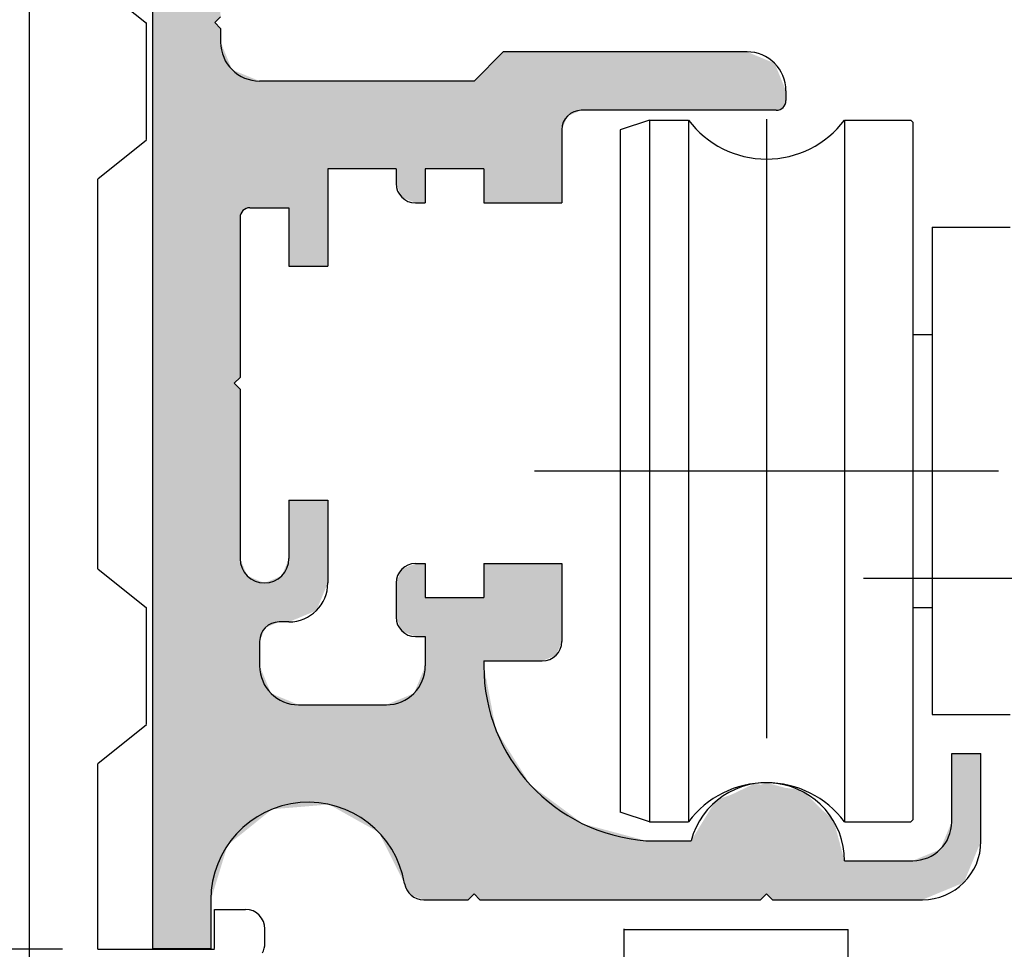
# Model space of a CAD drawing. Extents: x 379 to 1183, y -470 to 106.
# Drawn here: x 988 to 1039, y -96 to -49 of the extents above; entities that cross this region are included whole.
import ezdxf

# ---------------------------------------------------------------- set-up
doc = ezdxf.new("R2010")
doc.units = 0
doc.header["$PDMODE"] = 3
doc.header["$PDSIZE"] = -100
doc.linetypes.add('CENTER', pattern=[50.8, 31.75, -6.35, 6.35, -6.35])
doc.layers.get('DEFPOINTS').update_dxf_attribs({"linetype": 'CONTINUOUS'})
for name, color, linetype in [('HATCH', 7, 'CONTINUOUS'), ('SUNPOUSEN', 6, 'CONTINUOUS'), ('ダブルローラー', 7, 'CONTINUOUS'), ('新CFベース', 7, 'CONTINUOUS'), ('竪枠', 7, 'CONTINUOUS'), ('ＣＦベース', 7, 'CONTINUOUS')]:
    doc.layers.add(name, color=color, linetype=linetype)
doc.styles.get("Standard").update_dxf_attribs({"font": 'txt.shx', "bigfont": 'KELF1-K.shx'})
doc.dimstyles.get("Standard").update_dxf_attribs({"dimtxt": 2.5, "dimasz": 2.5, "dimexe": 1.25, "dimexo": 0.625, "dimtad": 1, "dimcen": 2.5, "dimazin": 3, "dimtfac": 1, "dimtmove": 0, "dimatfit": 3})

# ---------------------------------------------------------------- blocks, each defined once
blk = doc.blocks.new('*U947')
at = {"layer": 'ＣＦベース', "color": 7, "linetype": 'CONTINUOUS'}
for points in [[(997.932, -96.204), (997.2, -12.204), (997.932, -11.472)], [(997.977, -96.204), (997.932, -11.472), (997.977, -11.46)], [(997.932, -96.204), (997.932, -11.472), (997.977, -96.204)], [(997.2, -96.204), (995.777, -14.668), (997.2, -12.204)], [(997.2, -96.204), (997.2, -12.204), (997.932, -96.204)], [(995.777, -96.204), (995.777, -14.668), (997.2, -96.204)], [(997.977, -96.204), (997.977, -27.704), (998.277, -96.204)], [(998.277, -96.204), (997.977, -27.704), (998.277, -28.004)], [(995.777, -96.204), (995.277, -29.704), (995.777, -29.204)], [(995.277, -96.204), (995.277, -29.704), (995.777, -96.204)], [(998.277, -93.704), (998.277, -36.704), (998.477, -93.052)], [(998.477, -93.052), (998.277, -36.704), (998.477, -36.704)], [(998.477, -48.704), (998.477, -43.704), (998.777, -48.404)], [(998.477, -93.052), (998.477, -48.704), (998.777, -92.073)], [(998.777, -92.073), (998.477, -48.704), (998.777, -49.004)], [(998.777, -92.073), (998.777, -49.704), (998.932, -91.568)], [(998.932, -91.568), (998.777, -49.704), (998.932, -50.078)], [(998.932, -91.568), (998.932, -50.078), (999.07, -91.117)], [(999.07, -91.117), (998.932, -50.078), (999.07, -50.411)], [(999.07, -91.117), (999.07, -50.411), (999.136, -90.902)], [(999.136, -90.902), (999.07, -50.411), (999.136, -50.57)], [(1013.277, -57.954), (1012.898, -50.583), (1013.277, -50.204)], [(1013.277, -57.954), (1013.277, -50.204), (1014.675, -57.954)], [(1014.675, -57.954), (1013.277, -50.204), (1014.675, -50.204)], [(1014.675, -57.954), (1014.675, -50.204), (1015.277, -57.954)], [(1015.277, -57.954), (1014.675, -50.204), (1015.277, -50.204)], [(1015.277, -57.954), (1015.277, -50.204), (1015.984, -57.954)], [(1015.984, -57.954), (1015.277, -50.204), (1015.984, -50.204)], [(1015.984, -57.954), (1015.984, -50.204), (1016.277, -57.954)], [(1016.277, -57.954), (1015.984, -50.204), (1016.277, -50.204)], [(1016.277, -54.204), (1016.277, -50.204), (1016.57, -53.497)], [(1016.57, -53.497), (1016.277, -50.204), (1016.57, -50.204)], [(1016.57, -53.497), (1016.57, -50.204), (1017.277, -53.204)], [(1017.277, -53.204), (1016.57, -50.204), (1017.277, -50.204)], [(1017.277, -53.204), (1017.277, -50.204), (1017.363, -53.204)], [(1017.363, -53.204), (1017.277, -50.204), (1017.363, -50.204)], [(1017.363, -53.204), (1017.363, -50.204), (1020.592, -53.204)], [(1020.592, -53.204), (1017.363, -50.204), (1020.592, -50.204)], [(1020.592, -53.204), (1020.592, -50.204), (1022.911, -53.204)], [(1022.911, -53.204), (1020.592, -50.204), (1022.911, -50.204)], [(1022.911, -53.204), (1022.911, -50.204), (1024.095, -53.204)], [(1024.095, -53.204), (1022.911, -50.204), (1024.095, -50.204)], [(1024.095, -53.204), (1024.095, -50.204), (1025.777, -53.204)], [(1025.777, -53.204), (1024.095, -50.204), (1025.777, -50.204)], [(1025.777, -53.204), (1025.777, -50.204), (1026.146, -53.204)], [(1026.146, -53.204), (1025.777, -50.204), (1026.146, -50.357)], [(1026.146, -53.204), (1026.146, -50.357), (1026.477, -53.204)], [(1026.477, -53.204), (1026.146, -50.357), (1026.477, -50.494)], [(1026.477, -53.204), (1026.477, -50.494), (1026.777, -53.204)], [(1026.777, -53.204), (1026.477, -50.494), (1026.777, -50.618)], [(999.136, -90.902), (999.136, -50.57), (999.363, -90.719)], [(999.363, -90.719), (999.136, -50.57), (999.363, -51.118)], [(1012.898, -57.954), (1012.277, -51.204), (1012.898, -50.583)], [(1012.898, -57.954), (1012.898, -50.583), (1013.277, -57.954)], [(1026.777, -53.204), (1026.777, -50.618), (1027.077, -53.204)], [(1027.077, -53.204), (1026.777, -50.618), (1027.077, -50.743)], [(1027.077, -53.204), (1027.077, -50.743), (1027.191, -53.204)], [(1027.191, -53.204), (1027.077, -50.743), (1027.191, -50.79)], [(1027.191, -53.204), (1027.191, -50.79), (1027.277, -53.204)], [(1027.277, -53.204), (1027.191, -50.79), (1027.277, -50.997)], [(1027.277, -53.204), (1027.277, -50.997), (1027.631, -53.058)], [(1027.631, -53.058), (1027.277, -50.997), (1027.631, -51.851)], [(999.363, -90.719), (999.363, -51.118), (999.477, -90.627)], [(999.477, -90.627), (999.363, -51.118), (999.477, -51.166)], [(999.477, -67.204), (999.477, -51.166), (999.777, -66.904)], [(999.777, -66.904), (999.477, -51.166), (999.777, -51.29)], [(999.777, -58.704), (999.777, -51.29), (999.924, -58.351)], [(999.924, -58.351), (999.777, -51.29), (999.924, -51.351)], [(999.924, -58.351), (999.924, -51.351), (1000.143, -58.26)], [(1000.143, -58.26), (999.924, -51.351), (1000.143, -51.442)], [(1000.143, -58.26), (1000.143, -51.442), (1000.277, -58.204)], [(1000.277, -58.204), (1000.143, -51.442), (1000.277, -51.497)], [(1000.277, -58.204), (1000.277, -51.497), (1000.777, -58.204)], [(1000.777, -58.204), (1000.277, -51.497), (1000.777, -51.704)], [(1012.077, -56.204), (1011.777, -51.704), (1012.077, -51.404)], [(1012.277, -56.204), (1012.077, -51.404), (1012.277, -51.204)], [(1012.077, -56.204), (1012.077, -51.404), (1012.277, -56.204)], [(1012.277, -57.954), (1012.277, -51.204), (1012.898, -57.954)], [(1000.777, -58.204), (1000.777, -51.704), (1001.027, -58.204)], [(1001.027, -58.204), (1000.777, -51.704), (1001.027, -51.704)], [(1001.027, -58.204), (1001.027, -51.704), (1001.07, -58.204)], [(1001.07, -58.204), (1001.027, -51.704), (1001.07, -51.704)], [(1001.07, -58.204), (1001.07, -51.704), (1001.363, -58.204)], [(1001.363, -58.204), (1001.07, -51.704), (1001.363, -51.704)], [(1001.363, -58.204), (1001.363, -51.704), (1001.417, -58.204)], [(1001.417, -58.204), (1001.363, -51.704), (1001.417, -51.704)], [(1001.417, -58.204), (1001.417, -51.704), (1001.777, -58.204)], [(1001.777, -58.204), (1001.417, -51.704), (1001.777, -51.704)], [(1001.777, -58.204), (1001.777, -51.704), (1001.911, -58.204)], [(1001.911, -58.204), (1001.777, -51.704), (1001.911, -51.704)], [(1001.911, -58.204), (1001.911, -51.704), (1002.277, -58.204)], [(1002.277, -58.204), (1001.911, -51.704), (1002.277, -51.704)], [(1002.277, -61.204), (1002.277, -51.704), (1002.484, -61.204)], [(1002.484, -61.204), (1002.277, -51.704), (1002.484, -51.704)], [(1002.484, -61.204), (1002.484, -51.704), (1002.777, -61.204)], [(1002.777, -61.204), (1002.484, -51.704), (1002.777, -51.704)], [(1002.777, -61.204), (1002.777, -51.704), (1003.691, -61.204)], [(1003.691, -61.204), (1002.777, -51.704), (1003.691, -51.704)], [(1003.691, -61.204), (1003.691, -51.704), (1004.277, -61.204)], [(1004.277, -61.204), (1003.691, -51.704), (1004.277, -51.704)], [(1004.277, -56.204), (1004.277, -51.704), (1004.338, -56.204)], [(1004.338, -56.204), (1004.277, -51.704), (1004.338, -51.704)], [(1004.338, -56.204), (1004.338, -51.704), (1006.894, -56.204)], [(1006.894, -56.204), (1004.338, -51.704), (1006.894, -51.704)], [(1006.894, -56.204), (1006.894, -51.704), (1007.277, -56.204)], [(1007.277, -56.204), (1006.894, -51.704), (1007.277, -51.704)], [(1007.277, -56.204), (1007.277, -51.704), (1007.777, -56.204)], [(1007.777, -56.204), (1007.277, -51.704), (1007.777, -51.704)], [(1007.777, -56.954), (1007.777, -51.704), (1008.07, -57.661)], [(1008.07, -57.661), (1007.777, -51.704), (1008.07, -51.704)], [(1008.07, -57.661), (1008.07, -51.704), (1008.207, -57.718)], [(1008.207, -57.718), (1008.07, -51.704), (1008.207, -51.704)], [(1008.207, -57.718), (1008.207, -51.704), (1008.548, -57.859)], [(1008.548, -57.859), (1008.207, -51.704), (1008.548, -51.704)], [(1008.548, -57.859), (1008.548, -51.704), (1008.691, -57.919)], [(1008.691, -57.919), (1008.548, -51.704), (1008.691, -51.704)], [(1008.691, -57.919), (1008.691, -51.704), (1008.777, -57.954)], [(1008.777, -57.954), (1008.691, -51.704), (1008.777, -51.704)], [(1008.777, -57.954), (1008.777, -51.704), (1009.193, -57.954)], [(1009.193, -57.954), (1008.777, -51.704), (1009.193, -51.704)], [(1009.193, -57.954), (1009.193, -51.704), (1009.277, -57.954)], [(1009.277, -57.954), (1009.193, -51.704), (1009.277, -51.704)], [(1009.277, -56.204), (1009.277, -51.704), (1011.477, -56.204)], [(1011.477, -56.204), (1009.277, -51.704), (1011.477, -51.704)], [(1011.477, -56.204), (1011.477, -51.704), (1011.777, -56.204)], [(1011.777, -56.204), (1011.477, -51.704), (1011.777, -51.704)], [(1011.777, -56.204), (1011.777, -51.704), (1012.077, -56.204)], [(1027.631, -53.058), (1027.631, -51.851), (1027.777, -52.704)], [(1027.777, -52.704), (1027.631, -51.851), (1027.777, -52.204)], [(999.477, -90.627), (999.477, -67.204), (999.777, -90.385)], [(999.777, -90.385), (999.477, -67.204), (999.777, -67.504)], [(1002.277, -79.454), (1002.277, -73.204), (1002.484, -79.368)], [(1002.484, -79.368), (1002.277, -73.204), (1002.484, -73.204)], [(1002.484, -79.368), (1002.484, -73.204), (1002.777, -79.247)], [(1002.777, -79.247), (1002.484, -73.204), (1002.777, -73.204)], [(1002.777, -79.247), (1002.777, -73.204), (1003.691, -78.868)], [(1003.691, -78.868), (1002.777, -73.204), (1003.691, -73.204)], [(1003.691, -78.868), (1003.691, -73.204), (1004.277, -77.454)], [(1004.277, -77.454), (1003.691, -73.204), (1004.277, -73.204)], [(999.777, -90.385), (999.777, -76.204), (999.924, -90.267)], [(999.924, -90.267), (999.777, -76.204), (999.924, -76.558)], [(1002.277, -79.454), (1001.911, -77.088), (1002.277, -76.204)], [(999.924, -90.267), (999.924, -76.558), (1000.143, -90.09)], [(1000.143, -90.09), (999.924, -76.558), (1000.143, -77.088)], [(1008.07, -79.911), (1007.777, -77.454), (1008.07, -76.747)], [(1008.207, -79.968), (1008.07, -76.747), (1008.207, -76.69)], [(1008.07, -79.911), (1008.07, -76.747), (1008.207, -79.968)], [(1008.548, -80.109), (1008.207, -76.69), (1008.548, -76.549)], [(1008.207, -79.968), (1008.207, -76.69), (1008.548, -80.109)], [(1008.691, -80.169), (1008.548, -76.549), (1008.691, -76.49)], [(1008.548, -80.109), (1008.548, -76.549), (1008.691, -80.169)], [(1008.777, -80.204), (1008.691, -76.49), (1008.777, -76.454)], [(1008.691, -80.169), (1008.691, -76.49), (1008.777, -80.204)], [(1008.777, -80.204), (1008.777, -76.454), (1009.193, -80.204)], [(1009.193, -80.204), (1008.777, -76.454), (1009.193, -76.454)], [(1009.193, -80.204), (1009.193, -76.454), (1009.277, -80.204)], [(1009.277, -80.204), (1009.193, -76.454), (1009.277, -76.454)], [(1012.277, -81.454), (1012.277, -76.454), (1012.898, -81.454)], [(1012.898, -81.454), (1012.277, -76.454), (1012.898, -76.454)], [(1012.898, -81.454), (1012.898, -76.454), (1013.277, -81.454)], [(1013.277, -81.454), (1012.898, -76.454), (1013.277, -76.454)], [(1013.277, -81.454), (1013.277, -76.454), (1014.675, -81.454)], [(1014.675, -81.454), (1013.277, -76.454), (1014.675, -76.454)], [(1014.675, -81.454), (1014.675, -76.454), (1015.277, -81.454)], [(1015.277, -81.454), (1014.675, -76.454), (1015.277, -76.454)], [(1015.277, -81.454), (1015.277, -76.454), (1015.984, -81.161)], [(1015.984, -81.161), (1015.277, -76.454), (1015.984, -76.454)], [(1015.984, -81.161), (1015.984, -76.454), (1016.277, -80.454)], [(1016.277, -80.454), (1015.984, -76.454), (1016.277, -76.454)], [(1000.143, -90.09), (1000.143, -77.088), (1000.277, -89.982)], [(1000.277, -89.982), (1000.143, -77.088), (1000.277, -77.143)], [(1000.277, -89.982), (1000.277, -77.143), (1000.777, -89.579)], [(1000.777, -89.579), (1000.277, -77.143), (1000.777, -77.351)], [(1001.777, -79.454), (1001.417, -77.293), (1001.777, -77.143)], [(1001.911, -79.454), (1001.777, -77.143), (1001.911, -77.088)], [(1001.777, -79.454), (1001.777, -77.143), (1001.911, -79.454)], [(1001.911, -79.454), (1001.911, -77.088), (1002.277, -79.454)], [(1000.777, -80.454), (1000.777, -77.351), (1001.027, -79.851)], [(1001.027, -79.851), (1000.777, -77.351), (1001.027, -77.454)], [(1001.07, -79.747), (1001.027, -77.454), (1001.07, -77.436)], [(1001.027, -79.851), (1001.027, -77.454), (1001.07, -79.747)], [(1001.363, -79.626), (1001.07, -77.436), (1001.363, -77.315)], [(1001.07, -79.747), (1001.07, -77.436), (1001.363, -79.626)], [(1001.417, -79.603), (1001.363, -77.315), (1001.417, -77.293)], [(1001.363, -79.626), (1001.363, -77.315), (1001.417, -79.603)], [(1001.417, -79.603), (1001.417, -77.293), (1001.777, -79.454)], [(1007.777, -79.204), (1007.777, -77.454), (1008.07, -79.911)], [(1009.277, -93.704), (1009.277, -78.204), (1011.477, -93.704)], [(1011.477, -93.704), (1009.277, -78.204), (1011.477, -78.204)], [(1011.477, -93.704), (1011.477, -78.204), (1011.777, -93.404)], [(1011.777, -93.404), (1011.477, -78.204), (1011.777, -78.204)], [(1011.777, -93.404), (1011.777, -78.204), (1012.077, -93.704)], [(1012.077, -93.704), (1011.777, -78.204), (1012.077, -78.204)], [(1012.077, -93.704), (1012.077, -78.204), (1012.277, -93.704)], [(1012.277, -93.704), (1012.077, -78.204), (1012.277, -78.204)], [(1000.777, -89.579), (1000.777, -81.704), (1001.027, -89.377)], [(1001.027, -89.377), (1000.777, -81.704), (1001.027, -82.308)], [(1009.277, -93.704), (1009.193, -81.907), (1009.277, -81.704)], [(1012.277, -93.704), (1012.277, -81.704), (1012.898, -93.704)], [(1012.898, -93.704), (1012.277, -81.704), (1012.898, -84.989)], [(1001.027, -89.377), (1001.027, -82.308), (1001.07, -89.343)], [(1001.07, -89.343), (1001.027, -82.308), (1001.07, -82.411)], [(1009.193, -93.704), (1008.777, -82.911), (1009.193, -81.907)], [(1009.193, -93.704), (1009.193, -81.907), (1009.277, -93.704)], [(1001.07, -89.343), (1001.07, -82.411), (1001.363, -89.107)], [(1001.363, -89.107), (1001.07, -82.411), (1001.363, -83.118)], [(1001.363, -89.107), (1001.363, -83.118), (1001.417, -89.063)], [(1001.417, -89.063), (1001.363, -83.118), (1001.417, -83.141)], [(1001.417, -89.063), (1001.417, -83.141), (1001.777, -89.033)], [(1001.777, -89.033), (1001.417, -83.141), (1001.777, -83.29)], [(1001.777, -89.033), (1001.777, -83.29), (1001.911, -89.021)], [(1001.911, -89.021), (1001.777, -83.29), (1001.911, -83.345)], [(1008.207, -92.871), (1008.07, -83.376), (1008.207, -83.319)], [(1008.548, -93.468), (1008.207, -83.319), (1008.548, -83.178)], [(1008.207, -92.871), (1008.207, -83.319), (1008.548, -93.468)], [(1008.691, -93.52), (1008.548, -83.178), (1008.691, -83.118)], [(1008.548, -93.468), (1008.548, -83.178), (1008.691, -93.52)], [(1008.777, -93.552), (1008.691, -83.118), (1008.777, -82.911)], [(1008.691, -93.52), (1008.691, -83.118), (1008.777, -93.552)], [(1008.777, -93.552), (1008.777, -82.911), (1009.193, -93.704)], [(1001.911, -89.021), (1001.911, -83.345), (1002.277, -88.991)], [(1002.277, -88.991), (1001.911, -83.345), (1002.277, -83.497)], [(1002.277, -88.991), (1002.277, -83.497), (1002.484, -88.973)], [(1002.484, -88.973), (1002.277, -83.497), (1002.484, -83.583)], [(1002.484, -88.973), (1002.484, -83.583), (1002.777, -88.949)], [(1002.777, -88.949), (1002.484, -83.583), (1002.777, -83.704)], [(1002.777, -88.949), (1002.777, -83.704), (1003.691, -88.872)], [(1003.691, -88.872), (1002.777, -83.704), (1003.691, -83.704)], [(1003.691, -88.872), (1003.691, -83.704), (1004.277, -88.823)], [(1004.277, -88.823), (1003.691, -83.704), (1004.277, -83.704)], [(1004.277, -88.823), (1004.277, -83.704), (1004.338, -88.818)], [(1004.338, -88.818), (1004.277, -83.704), (1004.338, -83.704)], [(1004.338, -88.818), (1004.338, -83.704), (1006.894, -90.251)], [(1006.894, -90.251), (1004.338, -83.704), (1006.894, -83.704)], [(1006.894, -90.251), (1006.894, -83.704), (1007.277, -91.016)], [(1007.277, -91.016), (1006.894, -83.704), (1007.277, -83.704)], [(1007.777, -92.013), (1007.277, -83.704), (1007.777, -83.497)], [(1007.277, -91.016), (1007.277, -83.704), (1007.777, -92.013)], [(1008.07, -92.597), (1007.777, -83.497), (1008.07, -83.376)], [(1007.777, -92.013), (1007.777, -83.497), (1008.07, -92.597)], [(1008.07, -92.597), (1008.07, -83.376), (1008.207, -92.871)], [(1012.898, -93.704), (1012.898, -84.989), (1013.277, -93.704)], [(1013.277, -93.704), (1012.898, -84.989), (1013.277, -85.593)], [(1013.277, -93.704), (1013.277, -85.593), (1014.675, -93.704)], [(1014.675, -93.704), (1013.277, -85.593), (1014.675, -87.821)], [(1036.277, -93.083), (1036.277, -86.204), (1036.899, -92.825)], [(1036.899, -92.825), (1036.277, -86.204), (1036.899, -86.204)], [(1036.899, -92.825), (1036.899, -86.204), (1037.777, -90.704)], [(1037.777, -90.704), (1036.899, -86.204), (1037.777, -86.204)], [(1014.675, -93.704), (1014.675, -87.821), (1015.277, -93.704)], [(1015.277, -93.704), (1014.675, -87.821), (1015.277, -88.266)], [(1026.146, -93.704), (1025.777, -87.931), (1026.146, -87.754)], [(1026.146, -93.704), (1026.146, -87.754), (1026.477, -93.704)], [(1026.477, -93.704), (1026.146, -87.754), (1026.477, -87.797)], [(1026.477, -93.704), (1026.477, -87.797), (1026.777, -93.404)], [(1026.777, -93.404), (1026.477, -87.797), (1026.777, -87.837)], [(1026.777, -93.404), (1026.777, -87.837), (1027.077, -93.704)], [(1027.077, -93.704), (1026.777, -87.837), (1027.077, -87.876)], [(1027.077, -93.704), (1027.077, -87.876), (1027.191, -93.704)], [(1027.191, -93.704), (1027.077, -87.876), (1027.191, -87.891)], [(1015.277, -93.704), (1015.277, -88.266), (1015.984, -93.704)], [(1015.984, -93.704), (1015.277, -88.266), (1015.984, -88.789)], [(1025.777, -93.704), (1024.095, -88.737), (1025.777, -87.931)], [(1025.777, -93.704), (1025.777, -87.931), (1026.146, -93.704)], [(1027.191, -93.704), (1027.191, -87.891), (1027.277, -93.704)], [(1027.277, -93.704), (1027.191, -87.891), (1027.277, -87.902)], [(1027.277, -93.704), (1027.277, -87.902), (1027.631, -93.704)], [(1027.631, -93.704), (1027.277, -87.902), (1027.631, -87.948)], [(1027.631, -93.704), (1027.631, -87.948), (1027.777, -93.704)], [(1027.777, -93.704), (1027.631, -87.948), (1027.777, -87.967)], [(1027.777, -93.704), (1027.777, -87.967), (1028.401, -93.704)], [(1028.401, -93.704), (1027.777, -87.967), (1028.401, -88.048)], [(1028.401, -93.704), (1028.401, -88.048), (1030.131, -93.704)], [(1030.131, -93.704), (1028.401, -88.048), (1030.131, -89.524)], [(1015.984, -93.704), (1015.984, -88.789), (1016.277, -93.704)], [(1016.277, -93.704), (1015.984, -88.789), (1016.277, -89.005)], [(1024.095, -93.704), (1022.911, -90.678), (1024.095, -88.737)], [(1024.095, -93.704), (1024.095, -88.737), (1025.777, -93.704)], [(1016.277, -93.704), (1016.277, -89.005), (1016.57, -93.704)], [(1016.57, -93.704), (1016.277, -89.005), (1016.57, -89.222)], [(1016.57, -93.704), (1016.57, -89.222), (1017.277, -93.704)], [(1017.277, -93.704), (1016.57, -89.222), (1017.277, -89.745)], [(1017.277, -93.704), (1017.277, -89.745), (1017.363, -93.704)], [(1017.363, -93.704), (1017.277, -89.745), (1017.363, -89.809)], [(1017.363, -93.704), (1017.363, -89.809), (1020.592, -93.704)], [(1020.592, -93.704), (1017.363, -89.809), (1020.592, -90.678)], [(1030.131, -93.704), (1030.131, -89.524), (1030.777, -93.704)], [(1030.777, -93.704), (1030.131, -89.524), (1030.777, -91.704)], [(1036.277, -93.083), (1035.691, -91.118), (1036.277, -89.704)], [(1020.592, -93.704), (1020.592, -90.678), (1022.911, -93.704)], [(1022.911, -93.704), (1020.592, -90.678), (1022.911, -90.678)], [(1022.911, -93.704), (1022.911, -90.678), (1024.095, -93.704)], [(1035.691, -93.325), (1034.777, -91.497), (1035.691, -91.118)], [(1035.691, -93.325), (1035.691, -91.118), (1036.277, -93.083)], [(1030.777, -93.704), (1030.777, -91.704), (1034.277, -93.704)], [(1034.277, -93.704), (1030.777, -91.704), (1034.277, -91.704)], [(1034.777, -93.704), (1034.277, -91.704), (1034.777, -91.497)], [(1034.277, -93.704), (1034.277, -91.704), (1034.777, -93.704)], [(1034.777, -93.704), (1034.777, -91.497), (1035.691, -93.325)]]:
    blk.add_solid(points, dxfattribs=at)
blk = doc.blocks.new('*U948')
at = {"layer": 'HATCH', "color": 7, "linetype": 'CONTINUOUS'}
for points in [[(997.932, -96.204), (997.2, -12.204), (997.932, -11.472)], [(997.977, -96.204), (997.932, -11.472), (997.977, -11.46)], [(997.932, -96.204), (997.932, -11.472), (997.977, -96.204)], [(997.2, -96.204), (995.777, -14.668), (997.2, -12.204)], [(997.2, -96.204), (997.2, -12.204), (997.932, -96.204)], [(995.777, -96.204), (995.777, -14.668), (997.2, -96.204)], [(997.977, -96.204), (997.977, -27.704), (998.277, -96.204)], [(998.277, -96.204), (997.977, -27.704), (998.277, -28.004)], [(995.777, -96.204), (995.277, -29.704), (995.777, -29.204)], [(995.277, -96.204), (995.277, -29.704), (995.777, -96.204)], [(998.277, -93.704), (998.277, -36.704), (998.477, -93.052)], [(998.477, -93.052), (998.277, -36.704), (998.477, -36.704)], [(998.477, -48.704), (998.477, -43.704), (998.777, -48.404)], [(998.477, -93.052), (998.477, -48.704), (998.777, -92.073)], [(998.777, -92.073), (998.477, -48.704), (998.777, -49.004)], [(998.777, -92.073), (998.777, -49.704), (998.932, -91.568)], [(998.932, -91.568), (998.777, -49.704), (998.932, -50.078)], [(998.932, -91.568), (998.932, -50.078), (999.07, -91.117)], [(999.07, -91.117), (998.932, -50.078), (999.07, -50.411)], [(999.07, -91.117), (999.07, -50.411), (999.136, -90.902)], [(999.136, -90.902), (999.07, -50.411), (999.136, -50.57)], [(1013.277, -57.954), (1012.898, -50.583), (1013.277, -50.204)], [(1013.277, -57.954), (1013.277, -50.204), (1014.675, -57.954)], [(1014.675, -57.954), (1013.277, -50.204), (1014.675, -50.204)], [(1014.675, -57.954), (1014.675, -50.204), (1015.277, -57.954)], [(1015.277, -57.954), (1014.675, -50.204), (1015.277, -50.204)], [(1015.277, -57.954), (1015.277, -50.204), (1015.984, -57.954)], [(1015.984, -57.954), (1015.277, -50.204), (1015.984, -50.204)], [(1015.984, -57.954), (1015.984, -50.204), (1016.277, -57.954)], [(1016.277, -57.954), (1015.984, -50.204), (1016.277, -50.204)], [(1016.277, -54.204), (1016.277, -50.204), (1016.57, -53.497)], [(1016.57, -53.497), (1016.277, -50.204), (1016.57, -50.204)], [(1016.57, -53.497), (1016.57, -50.204), (1017.277, -53.204)], [(1017.277, -53.204), (1016.57, -50.204), (1017.277, -50.204)], [(1017.277, -53.204), (1017.277, -50.204), (1017.363, -53.204)], [(1017.363, -53.204), (1017.277, -50.204), (1017.363, -50.204)], [(1017.363, -53.204), (1017.363, -50.204), (1020.592, -53.204)], [(1020.592, -53.204), (1017.363, -50.204), (1020.592, -50.204)], [(1020.592, -53.204), (1020.592, -50.204), (1022.911, -53.204)], [(1022.911, -53.204), (1020.592, -50.204), (1022.911, -50.204)], [(1022.911, -53.204), (1022.911, -50.204), (1024.338, -53.204)], [(1024.338, -53.204), (1022.911, -50.204), (1024.338, -50.204)], [(1024.338, -53.204), (1024.338, -50.204), (1025.777, -53.204)], [(1025.777, -53.204), (1024.338, -50.204), (1025.777, -50.204)], [(1025.777, -53.204), (1025.777, -50.204), (1026.477, -53.204)], [(1026.477, -53.204), (1025.777, -50.204), (1026.477, -50.494)], [(1026.477, -53.204), (1026.477, -50.494), (1026.777, -53.204)], [(1026.777, -53.204), (1026.477, -50.494), (1026.777, -50.618)], [(999.136, -90.902), (999.136, -50.57), (999.363, -90.719)], [(999.363, -90.719), (999.136, -50.57), (999.363, -51.118)], [(1012.898, -57.954), (1012.277, -51.204), (1012.898, -50.583)], [(1012.898, -57.954), (1012.898, -50.583), (1013.277, -57.954)], [(1026.777, -53.204), (1026.777, -50.618), (1027.077, -53.204)], [(1027.077, -53.204), (1026.777, -50.618), (1027.077, -50.743)], [(1027.077, -53.204), (1027.077, -50.743), (1027.191, -53.204)], [(1027.191, -53.204), (1027.077, -50.743), (1027.191, -50.79)], [(1027.191, -53.204), (1027.191, -50.79), (1027.277, -53.204)], [(1027.277, -53.204), (1027.191, -50.79), (1027.277, -50.997)], [(1027.277, -53.204), (1027.277, -50.997), (1027.631, -53.058)], [(1027.631, -53.058), (1027.277, -50.997), (1027.631, -51.851)], [(999.363, -90.719), (999.363, -51.118), (999.477, -90.627)], [(999.477, -90.627), (999.363, -51.118), (999.477, -51.166)], [(999.477, -67.204), (999.477, -51.166), (999.777, -66.904)], [(999.777, -66.904), (999.477, -51.166), (999.777, -51.29)], [(999.777, -58.704), (999.777, -51.29), (999.924, -58.351)], [(999.924, -58.351), (999.777, -51.29), (999.924, -51.351)], [(999.924, -58.351), (999.924, -51.351), (1000.143, -58.26)], [(1000.143, -58.26), (999.924, -51.351), (1000.143, -51.442)], [(1000.143, -58.26), (1000.143, -51.442), (1000.277, -58.204)], [(1000.277, -58.204), (1000.143, -51.442), (1000.277, -51.497)], [(1000.277, -58.204), (1000.277, -51.497), (1000.777, -58.204)], [(1000.777, -58.204), (1000.277, -51.497), (1000.777, -51.704)], [(1012.077, -56.204), (1011.777, -51.704), (1012.077, -51.404)], [(1012.277, -56.204), (1012.077, -51.404), (1012.277, -51.204)], [(1012.077, -56.204), (1012.077, -51.404), (1012.277, -56.204)], [(1012.277, -57.954), (1012.277, -51.204), (1012.898, -57.954)], [(1000.777, -58.204), (1000.777, -51.704), (1001.027, -58.204)], [(1001.027, -58.204), (1000.777, -51.704), (1001.027, -51.704)], [(1001.027, -58.204), (1001.027, -51.704), (1001.07, -58.204)], [(1001.07, -58.204), (1001.027, -51.704), (1001.07, -51.704)], [(1001.07, -58.204), (1001.07, -51.704), (1001.363, -58.204)], [(1001.363, -58.204), (1001.07, -51.704), (1001.363, -51.704)], [(1001.363, -58.204), (1001.363, -51.704), (1001.417, -58.204)], [(1001.417, -58.204), (1001.363, -51.704), (1001.417, -51.704)], [(1001.417, -58.204), (1001.417, -51.704), (1001.777, -58.204)], [(1001.777, -58.204), (1001.417, -51.704), (1001.777, -51.704)], [(1001.777, -58.204), (1001.777, -51.704), (1001.911, -58.204)], [(1001.911, -58.204), (1001.777, -51.704), (1001.911, -51.704)], [(1001.911, -58.204), (1001.911, -51.704), (1002.277, -58.204)], [(1002.277, -58.204), (1001.911, -51.704), (1002.277, -51.704)], [(1002.277, -61.204), (1002.277, -51.704), (1002.484, -61.204)], [(1002.484, -61.204), (1002.277, -51.704), (1002.484, -51.704)], [(1002.484, -61.204), (1002.484, -51.704), (1002.777, -61.204)], [(1002.777, -61.204), (1002.484, -51.704), (1002.777, -51.704)], [(1002.777, -61.204), (1002.777, -51.704), (1003.691, -61.204)], [(1003.691, -61.204), (1002.777, -51.704), (1003.691, -51.704)], [(1003.691, -61.204), (1003.691, -51.704), (1004.277, -61.204)], [(1004.277, -61.204), (1003.691, -51.704), (1004.277, -51.704)], [(1004.277, -56.204), (1004.277, -51.704), (1004.338, -56.204)], [(1004.338, -56.204), (1004.277, -51.704), (1004.338, -51.704)], [(1004.338, -56.204), (1004.338, -51.704), (1006.894, -56.204)], [(1006.894, -56.204), (1004.338, -51.704), (1006.894, -51.704)], [(1006.894, -56.204), (1006.894, -51.704), (1007.277, -56.204)], [(1007.277, -56.204), (1006.894, -51.704), (1007.277, -51.704)], [(1007.277, -56.204), (1007.277, -51.704), (1007.777, -56.204)], [(1007.777, -56.204), (1007.277, -51.704), (1007.777, -51.704)], [(1007.777, -56.954), (1007.777, -51.704), (1008.07, -57.661)], [(1008.07, -57.661), (1007.777, -51.704), (1008.07, -51.704)], [(1008.07, -57.661), (1008.07, -51.704), (1008.207, -57.718)], [(1008.207, -57.718), (1008.07, -51.704), (1008.207, -51.704)], [(1008.207, -57.718), (1008.207, -51.704), (1008.548, -57.859)], [(1008.548, -57.859), (1008.207, -51.704), (1008.548, -51.704)], [(1008.548, -57.859), (1008.548, -51.704), (1008.691, -57.919)], [(1008.691, -57.919), (1008.548, -51.704), (1008.691, -51.704)], [(1008.691, -57.919), (1008.691, -51.704), (1008.777, -57.954)], [(1008.777, -57.954), (1008.691, -51.704), (1008.777, -51.704)], [(1008.777, -57.954), (1008.777, -51.704), (1009.193, -57.954)], [(1009.193, -57.954), (1008.777, -51.704), (1009.193, -51.704)], [(1009.193, -57.954), (1009.193, -51.704), (1009.277, -57.954)], [(1009.277, -57.954), (1009.193, -51.704), (1009.277, -51.704)], [(1009.277, -56.204), (1009.277, -51.704), (1011.477, -56.204)], [(1011.477, -56.204), (1009.277, -51.704), (1011.477, -51.704)], [(1011.477, -56.204), (1011.477, -51.704), (1011.777, -56.204)], [(1011.777, -56.204), (1011.477, -51.704), (1011.777, -51.704)], [(1011.777, -56.204), (1011.777, -51.704), (1012.077, -56.204)], [(1027.631, -53.058), (1027.631, -51.851), (1027.777, -52.704)], [(1027.777, -52.704), (1027.631, -51.851), (1027.777, -52.204)], [(999.477, -90.627), (999.477, -67.204), (999.777, -90.385)], [(999.777, -90.385), (999.477, -67.204), (999.777, -67.504)], [(1002.277, -79.454), (1002.277, -73.204), (1002.484, -79.368)], [(1002.484, -79.368), (1002.277, -73.204), (1002.484, -73.204)], [(1002.484, -79.368), (1002.484, -73.204), (1002.777, -79.247)], [(1002.777, -79.247), (1002.484, -73.204), (1002.777, -73.204)], [(1002.777, -79.247), (1002.777, -73.204), (1003.691, -78.868)], [(1003.691, -78.868), (1002.777, -73.204), (1003.691, -73.204)], [(1003.691, -78.868), (1003.691, -73.204), (1004.277, -77.454)], [(1004.277, -77.454), (1003.691, -73.204), (1004.277, -73.204)], [(999.777, -90.385), (999.777, -76.204), (999.924, -90.267)], [(999.924, -90.267), (999.777, -76.204), (999.924, -76.558)], [(1002.277, -79.454), (1001.911, -77.088), (1002.277, -76.204)], [(999.924, -90.267), (999.924, -76.558), (1000.143, -90.09)], [(1000.143, -90.09), (999.924, -76.558), (1000.143, -77.088)], [(1008.07, -79.911), (1007.777, -77.454), (1008.07, -76.747)], [(1008.207, -79.968), (1008.07, -76.747), (1008.207, -76.69)], [(1008.07, -79.911), (1008.07, -76.747), (1008.207, -79.968)], [(1008.548, -80.109), (1008.207, -76.69), (1008.548, -76.549)], [(1008.207, -79.968), (1008.207, -76.69), (1008.548, -80.109)], [(1008.691, -80.169), (1008.548, -76.549), (1008.691, -76.49)], [(1008.548, -80.109), (1008.548, -76.549), (1008.691, -80.169)], [(1008.777, -80.204), (1008.691, -76.49), (1008.777, -76.454)], [(1008.691, -80.169), (1008.691, -76.49), (1008.777, -80.204)], [(1008.777, -80.204), (1008.777, -76.454), (1009.193, -80.204)], [(1009.193, -80.204), (1008.777, -76.454), (1009.193, -76.454)], [(1009.193, -80.204), (1009.193, -76.454), (1009.277, -80.204)], [(1009.277, -80.204), (1009.193, -76.454), (1009.277, -76.454)], [(1012.277, -81.454), (1012.277, -76.454), (1012.898, -81.454)], [(1012.898, -81.454), (1012.277, -76.454), (1012.898, -76.454)], [(1012.898, -81.454), (1012.898, -76.454), (1013.277, -81.454)], [(1013.277, -81.454), (1012.898, -76.454), (1013.277, -76.454)], [(1013.277, -81.454), (1013.277, -76.454), (1014.675, -81.454)], [(1014.675, -81.454), (1013.277, -76.454), (1014.675, -76.454)], [(1014.675, -81.454), (1014.675, -76.454), (1015.277, -81.454)], [(1015.277, -81.454), (1014.675, -76.454), (1015.277, -76.454)], [(1015.277, -81.454), (1015.277, -76.454), (1015.984, -81.161)], [(1015.984, -81.161), (1015.277, -76.454), (1015.984, -76.454)], [(1015.984, -81.161), (1015.984, -76.454), (1016.277, -80.454)], [(1016.277, -80.454), (1015.984, -76.454), (1016.277, -76.454)], [(1000.143, -90.09), (1000.143, -77.088), (1000.277, -89.982)], [(1000.277, -89.982), (1000.143, -77.088), (1000.277, -77.143)], [(1000.277, -89.982), (1000.277, -77.143), (1000.777, -89.579)], [(1000.777, -89.579), (1000.277, -77.143), (1000.777, -77.351)], [(1001.777, -79.454), (1001.417, -77.293), (1001.777, -77.143)], [(1001.911, -79.454), (1001.777, -77.143), (1001.911, -77.088)], [(1001.777, -79.454), (1001.777, -77.143), (1001.911, -79.454)], [(1001.911, -79.454), (1001.911, -77.088), (1002.277, -79.454)], [(1000.777, -80.454), (1000.777, -77.351), (1001.027, -79.851)], [(1001.027, -79.851), (1000.777, -77.351), (1001.027, -77.454)], [(1001.07, -79.747), (1001.027, -77.454), (1001.07, -77.436)], [(1001.027, -79.851), (1001.027, -77.454), (1001.07, -79.747)], [(1001.363, -79.626), (1001.07, -77.436), (1001.363, -77.315)], [(1001.07, -79.747), (1001.07, -77.436), (1001.363, -79.626)], [(1001.417, -79.603), (1001.363, -77.315), (1001.417, -77.293)], [(1001.363, -79.626), (1001.363, -77.315), (1001.417, -79.603)], [(1001.417, -79.603), (1001.417, -77.293), (1001.777, -79.454)], [(1007.777, -79.204), (1007.777, -77.454), (1008.07, -79.911)], [(1009.277, -93.704), (1009.277, -78.204), (1011.477, -93.704)], [(1011.477, -93.704), (1009.277, -78.204), (1011.477, -78.204)], [(1011.477, -93.704), (1011.477, -78.204), (1011.777, -93.404)], [(1011.777, -93.404), (1011.477, -78.204), (1011.777, -78.204)], [(1011.777, -93.404), (1011.777, -78.204), (1012.077, -93.704)], [(1012.077, -93.704), (1011.777, -78.204), (1012.077, -78.204)], [(1012.077, -93.704), (1012.077, -78.204), (1012.277, -93.704)], [(1012.277, -93.704), (1012.077, -78.204), (1012.277, -78.204)], [(1000.777, -89.579), (1000.777, -81.704), (1001.027, -89.377)], [(1001.027, -89.377), (1000.777, -81.704), (1001.027, -82.308)], [(1009.277, -93.704), (1009.193, -81.907), (1009.277, -81.704)], [(1012.277, -93.704), (1012.277, -81.704), (1012.898, -93.704)], [(1012.898, -93.704), (1012.277, -81.704), (1012.898, -84.989)], [(1001.027, -89.377), (1001.027, -82.308), (1001.07, -89.343)], [(1001.07, -89.343), (1001.027, -82.308), (1001.07, -82.411)], [(1009.193, -93.704), (1008.777, -82.911), (1009.193, -81.907)], [(1009.193, -93.704), (1009.193, -81.907), (1009.277, -93.704)], [(1001.07, -89.343), (1001.07, -82.411), (1001.363, -89.107)], [(1001.363, -89.107), (1001.07, -82.411), (1001.363, -83.118)], [(1001.363, -89.107), (1001.363, -83.118), (1001.417, -89.063)], [(1001.417, -89.063), (1001.363, -83.118), (1001.417, -83.141)], [(1001.417, -89.063), (1001.417, -83.141), (1001.777, -89.033)], [(1001.777, -89.033), (1001.417, -83.141), (1001.777, -83.29)], [(1001.777, -89.033), (1001.777, -83.29), (1001.911, -89.021)], [(1001.911, -89.021), (1001.777, -83.29), (1001.911, -83.345)], [(1008.207, -92.871), (1008.07, -83.376), (1008.207, -83.319)], [(1008.548, -93.468), (1008.207, -83.319), (1008.548, -83.178)], [(1008.207, -92.871), (1008.207, -83.319), (1008.548, -93.468)], [(1008.691, -93.52), (1008.548, -83.178), (1008.691, -83.118)], [(1008.548, -93.468), (1008.548, -83.178), (1008.691, -93.52)], [(1008.777, -93.552), (1008.691, -83.118), (1008.777, -82.911)], [(1008.691, -93.52), (1008.691, -83.118), (1008.777, -93.552)], [(1008.777, -93.552), (1008.777, -82.911), (1009.193, -93.704)], [(1001.911, -89.021), (1001.911, -83.345), (1002.277, -88.991)], [(1002.277, -88.991), (1001.911, -83.345), (1002.277, -83.497)], [(1002.277, -88.991), (1002.277, -83.497), (1002.484, -88.973)], [(1002.484, -88.973), (1002.277, -83.497), (1002.484, -83.583)], [(1002.484, -88.973), (1002.484, -83.583), (1002.777, -88.949)], [(1002.777, -88.949), (1002.484, -83.583), (1002.777, -83.704)], [(1002.777, -88.949), (1002.777, -83.704), (1003.691, -88.872)], [(1003.691, -88.872), (1002.777, -83.704), (1003.691, -83.704)], [(1003.691, -88.872), (1003.691, -83.704), (1004.277, -88.823)], [(1004.277, -88.823), (1003.691, -83.704), (1004.277, -83.704)], [(1004.277, -88.823), (1004.277, -83.704), (1004.338, -88.818)], [(1004.338, -88.818), (1004.277, -83.704), (1004.338, -83.704)], [(1004.338, -88.818), (1004.338, -83.704), (1006.894, -90.251)], [(1006.894, -90.251), (1004.338, -83.704), (1006.894, -83.704)], [(1006.894, -90.251), (1006.894, -83.704), (1007.277, -91.016)], [(1007.277, -91.016), (1006.894, -83.704), (1007.277, -83.704)], [(1007.777, -92.013), (1007.277, -83.704), (1007.777, -83.497)], [(1007.277, -91.016), (1007.277, -83.704), (1007.777, -92.013)], [(1008.07, -92.597), (1007.777, -83.497), (1008.07, -83.376)], [(1007.777, -92.013), (1007.777, -83.497), (1008.07, -92.597)], [(1008.07, -92.597), (1008.07, -83.376), (1008.207, -92.871)], [(1012.898, -93.704), (1012.898, -84.989), (1013.277, -93.704)], [(1013.277, -93.704), (1012.898, -84.989), (1013.277, -85.593)], [(1013.277, -93.704), (1013.277, -85.593), (1014.675, -93.704)], [(1014.675, -93.704), (1013.277, -85.593), (1014.675, -87.821)], [(1036.277, -93.083), (1036.277, -86.204), (1036.899, -92.825)], [(1036.899, -92.825), (1036.277, -86.204), (1036.899, -86.204)], [(1036.899, -92.825), (1036.899, -86.204), (1037.777, -90.704)], [(1037.777, -90.704), (1036.899, -86.204), (1037.777, -86.204)], [(1014.675, -93.704), (1014.675, -87.821), (1015.277, -93.704)], [(1015.277, -93.704), (1014.675, -87.821), (1015.277, -88.266)], [(1026.477, -93.704), (1025.777, -88.044), (1026.477, -87.806)], [(1026.777, -93.404), (1026.477, -87.806), (1026.777, -87.704)], [(1026.477, -93.704), (1026.477, -87.806), (1026.777, -93.404)], [(1026.777, -93.404), (1026.777, -87.704), (1027.077, -93.704)], [(1027.077, -93.704), (1026.777, -87.704), (1027.077, -87.785)], [(1027.077, -93.704), (1027.077, -87.785), (1027.191, -93.704)], [(1027.191, -93.704), (1027.077, -87.785), (1027.191, -87.815)], [(1027.191, -93.704), (1027.191, -87.815), (1027.277, -93.704)], [(1027.277, -93.704), (1027.191, -87.815), (1027.277, -87.838)], [(1027.277, -93.704), (1027.277, -87.838), (1027.631, -93.704)], [(1027.631, -93.704), (1027.277, -87.838), (1027.631, -87.933)], [(1015.277, -93.704), (1015.277, -88.266), (1015.984, -93.704)], [(1015.984, -93.704), (1015.277, -88.266), (1015.984, -88.789)], [(1025.777, -93.704), (1024.338, -88.534), (1025.777, -88.044)], [(1025.777, -93.704), (1025.777, -88.044), (1026.477, -93.704)], [(1027.631, -93.704), (1027.631, -87.933), (1027.777, -93.704)], [(1027.777, -93.704), (1027.631, -87.933), (1027.777, -87.972)], [(1027.777, -93.704), (1027.777, -87.972), (1028.777, -93.704)], [(1028.777, -93.704), (1027.777, -87.972), (1028.777, -88.24)], [(1028.777, -93.704), (1028.777, -88.24), (1030.241, -93.704)], [(1030.241, -93.704), (1028.777, -88.24), (1030.241, -89.704)], [(1015.984, -93.704), (1015.984, -88.789), (1016.277, -93.704)], [(1016.277, -93.704), (1015.984, -88.789), (1016.277, -89.005)], [(1024.338, -93.704), (1022.911, -90.678), (1024.338, -88.534)], [(1024.338, -93.704), (1024.338, -88.534), (1025.777, -93.704)], [(1016.277, -93.704), (1016.277, -89.005), (1016.57, -93.704)], [(1016.57, -93.704), (1016.277, -89.005), (1016.57, -89.222)], [(1016.57, -93.704), (1016.57, -89.222), (1017.277, -93.704)], [(1017.277, -93.704), (1016.57, -89.222), (1017.277, -89.745)], [(1017.277, -93.704), (1017.277, -89.745), (1017.363, -93.704)], [(1017.363, -93.704), (1017.277, -89.745), (1017.363, -89.809)], [(1017.363, -93.704), (1017.363, -89.809), (1020.592, -93.704)], [(1020.592, -93.704), (1017.363, -89.809), (1020.592, -90.678)], [(1030.241, -93.704), (1030.241, -89.704), (1030.777, -93.704)], [(1030.777, -93.704), (1030.241, -89.704), (1030.777, -91.704)], [(1036.277, -93.083), (1035.691, -91.118), (1036.277, -89.704)], [(1020.592, -93.704), (1020.592, -90.678), (1022.911, -93.704)], [(1022.911, -93.704), (1020.592, -90.678), (1022.911, -90.678)], [(1022.911, -93.704), (1022.911, -90.678), (1024.338, -93.704)], [(1035.691, -93.325), (1034.777, -91.497), (1035.691, -91.118)], [(1035.691, -93.325), (1035.691, -91.118), (1036.277, -93.083)], [(1030.777, -93.704), (1030.777, -91.704), (1034.277, -93.704)], [(1034.277, -93.704), (1030.777, -91.704), (1034.277, -91.704)], [(1034.777, -93.704), (1034.277, -91.704), (1034.777, -91.497)], [(1034.277, -93.704), (1034.277, -91.704), (1034.777, -93.704)], [(1034.777, -93.704), (1034.777, -91.497), (1035.691, -93.325)]]:
    blk.add_solid(points, dxfattribs=at)
blk = doc.blocks.new('*D864')
at = {"layer": 'DEFPOINTS', "color": 0}
for p in [(988.97, 38.266), (927.287, -131.734), (986.17, -131.734)]:
    blk.add_point(p, dxfattribs=at)
at = {"layer": 'SUNPOUSEN', "color": 7}
for p, q in [((986.47, 38.266), (925.787, 38.266)), ((927.287, 33.766), (927.287, -127.234)), ((983.67, -131.734), (925.787, -131.734))]:
    blk.add_line(p, q, dxfattribs=at)
for points in [[(928.037, 33.766), (926.537, 33.766), (927.287, 38.266)], [(926.537, -127.234), (928.037, -127.234), (927.287, -131.734)]]:
    blk.add_solid(points, dxfattribs=at)
at = {"layer": 'SUNPOUSEN', "color": 7, "linetype": 'CONTINUOUS'}
blk.add_text('170', height=4.5, rotation=90, dxfattribs=at).set_placement((925.787, -51.703))
blk = doc.blocks.new('*X1025')
at = {"layer": 'SUNPOUSEN', "color": 7, "linetype": 'CONTINUOUS'}
for s, p in [('CF型エンジンベース', (953.81, -78.687)), ('85', (946.307, -57.469))]:
    blk.add_text(s, height=4.5, rotation=90, dxfattribs=at).set_placement(p)
blk = doc.blocks.new('*D876')
at = {"layer": 'DEFPOINTS', "color": 0}
for p in [(947.604, -11.204), (998.932, -11.204), (992.47, -96.234)]:
    blk.add_point(p, dxfattribs=at)
at = {"layer": 'SUNPOUSEN', "color": 7, "linetype": 'BYBLOCK'}
for p, q in [((996.232, -11.204), (946.354, -11.204)), ((947.604, -91.734), (947.604, -15.704)), ((989.77, -96.234), (946.354, -96.234))]:
    blk.add_line(p, q, dxfattribs=at)
at = {"layer": 'SUNPOUSEN', "color": 7}
for points in [[(948.354, -15.704), (946.854, -15.704), (947.604, -11.204)], [(946.854, -91.734), (948.354, -91.734), (947.604, -96.234)]]:
    blk.add_solid(points, dxfattribs=at)
blk.add_blockref('*X1025', (0, 0), dxfattribs=at)
blk = doc.blocks.new('*D906')
at = {"layer": 'DEFPOINTS', "color": 0}
for p in [(995.47, -96.234), (947.604, -131.734), (988.97, -131.734)]:
    blk.add_point(p, dxfattribs=at)
at = {"layer": 'SUNPOUSEN', "color": 7}
for p, q in [((990.67, -96.234), (946.354, -96.234)), ((947.604, -100.734), (947.604, -127.234)), ((984.17, -131.734), (946.354, -131.734))]:
    blk.add_line(p, q, dxfattribs=at)
for points in [[(948.354, -100.734), (946.854, -100.734), (947.604, -96.234)], [(946.854, -127.234), (948.354, -127.234), (947.604, -131.734)]]:
    blk.add_solid(points, dxfattribs=at)
at = {"layer": 'SUNPOUSEN', "color": 7, "linetype": 'CONTINUOUS'}
blk.add_text('35.5', height=4.5, rotation=90, dxfattribs=at).set_placement((946.098, -120.75))
blk = doc.blocks.new('*D938')
at = {"layer": 'DEFPOINTS', "color": 0}
for p in [(992.47, -7.864), (938.846, -96.234), (992.47, -96.234)]:
    blk.add_point(p, dxfattribs=at)
at = {"layer": 'SUNPOUSEN', "color": 7}
for p, q in [((989.97, -7.864), (937.346, -7.864)), ((938.846, -12.364), (938.846, -91.734)), ((989.97, -96.234), (937.346, -96.234))]:
    blk.add_line(p, q, dxfattribs=at)
for points in [[(939.596, -12.364), (938.096, -12.364), (938.846, -7.864)], [(938.096, -91.734), (939.596, -91.734), (938.846, -96.234)]]:
    blk.add_solid(points, dxfattribs=at)
at = {"layer": 'SUNPOUSEN', "color": 7, "linetype": 'CONTINUOUS'}
blk.add_text('88.4', height=4.5, rotation=90, dxfattribs=at).set_placement((937.346, -58.799))

msp = doc.modelspace()

# ---------------------------------------------------------------- linework, layer by layer
at = {"layer": 'ダブルローラー', "color": 7}
for p, q in [((1020.777, -53.704), (1019.277, -54.204)), ((1020.777, -53.704), (1022.777, -53.704)), ((1020.777, -53.704), (1020.777, -89.704)), ((1022.777, -53.704), (1022.777, -89.704)), ((1030.777, -53.704), (1030.777, -89.704)), ((1030.777, -53.704), (1034.177, -53.704)), ((1034.177, -53.704), (1034.277, -53.804)), ((1034.277, -53.804), (1034.277, -89.604)), ((1019.277, -54.204), (1019.277, -89.204)), ((1035.277, -59.204), (1035.277, -84.204)), ((1035.277, -59.204), (1039.277, -59.204)), ((1034.277, -64.704), (1035.277, -64.704)), ((1034.277, -78.704), (1035.277, -78.704)), ((1035.277, -84.204), (1039.277, -84.204)), ((1020.777, -89.704), (1019.277, -89.204)), ((1020.777, -89.704), (1022.777, -89.704)), ((1030.777, -89.704), (1034.177, -89.704)), ((1034.277, -89.604), (1034.177, -89.704))]:
    msp.add_line(p, q, dxfattribs=at)
at = {"layer": 'ダブルローラー', "color": 7, "linetype": 'CENTER'}
for p, q in [((1026.777, -53.661), (1026.777, -89.843)), ((1014.881, -71.704), (1038.673, -71.704)), ((1031.747, -77.204), (1046.713, -77.204))]:
    msp.add_line(p, q, dxfattribs=at)
at = {"layer": 'ダブルローラー', "color": 7}
for centre, start, end in [((1026.777, -50.704), 216.8699, 323.1301), ((1026.777, -92.704), 36.8699, 143.1301)]:
    msp.add_arc(centre, 5, start, end, dxfattribs=at)
at = {"layer": '新CFベース', "color": 7}
for p, q in [((995.277, -29.704), (995.277, -96.204)), ((998.477, -48.704), (998.777, -48.404)), ((998.477, -48.704), (998.777, -49.004)), ((998.777, -49.004), (998.777, -49.704)), ((1011.777, -51.704), (1013.277, -50.204)), ((1025.777, -50.204), (1013.277, -50.204)), ((1011.777, -51.704), (1000.777, -51.704)), ((1027.777, -52.204), (1027.777, -52.704)), ((1027.277, -53.204), (1017.277, -53.204)), ((1016.277, -54.204), (1016.277, -57.954)), ((1004.277, -56.204), (1004.277, -61.204)), ((1007.777, -56.204), (1004.277, -56.204)), ((1007.777, -56.204), (1007.777, -56.954)), ((1009.277, -56.204), (1009.277, -57.954)), ((1012.277, -56.204), (1009.277, -56.204)), ((1012.277, -56.204), (1012.277, -57.954)), ((1008.777, -57.954), (1009.277, -57.954)), ((1012.277, -57.954), (1016.277, -57.954)), ((1000.277, -58.204), (1002.277, -58.204)), ((1002.277, -58.204), (1002.277, -61.204)), ((999.777, -58.704), (999.777, -66.904)), ((1002.277, -61.204), (1004.277, -61.204)), ((999.477, -67.204), (999.777, -66.904)), ((999.477, -67.204), (999.777, -67.504)), ((999.777, -67.504), (999.777, -76.204)), ((1002.277, -73.204), (1002.277, -76.204)), ((1002.277, -73.204), (1004.277, -73.204)), ((1004.277, -73.204), (1004.277, -77.454)), ((1008.777, -76.454), (1009.277, -76.454)), ((1009.277, -76.454), (1009.277, -78.204)), ((1012.277, -76.454), (1012.277, -78.204)), ((1012.277, -76.454), (1016.277, -76.454)), ((1016.277, -76.454), (1016.277, -80.454)), ((1007.777, -77.454), (1007.777, -79.204)), ((1009.277, -78.204), (1012.277, -78.204)), ((1002.277, -79.454), (1001.777, -79.454)), ((1008.777, -80.204), (1009.277, -80.204)), ((1009.277, -80.204), (1009.277, -81.704)), ((1000.777, -80.454), (1000.777, -81.704)), ((1012.277, -81.454), (1012.277, -81.704)), ((1012.277, -81.454), (1015.277, -81.454)), ((1002.777, -83.704), (1007.277, -83.704)), ((1036.277, -86.204), (1037.777, -86.204)), ((1036.277, -89.704), (1036.277, -86.204)), ((1037.777, -90.704), (1037.777, -86.204)), ((1020.592, -90.678), (1022.911, -90.678)), ((1030.777, -91.704), (1034.277, -91.704)), ((1011.777, -93.404), (1011.477, -93.704)), ((1011.777, -93.404), (1012.077, -93.704)), ((1026.777, -93.404), (1026.477, -93.704)), ((1026.777, -93.404), (1027.077, -93.704)), ((998.277, -93.704), (998.277, -96.204)), ((1009.193, -93.704), (1011.477, -93.704)), ((1012.077, -93.704), (1026.477, -93.704)), ((1027.077, -93.704), (1034.777, -93.704)), ((995.277, -96.204), (998.277, -96.204))]:
    msp.add_line(p, q, dxfattribs=at)
for centre, radius, start, end in [((1000.777, -49.704), 2, 180, 270), ((1025.777, -52.204), 2, 0, 90), ((1027.277, -52.704), 0.5, 270, 0), ((1017.277, -54.204), 1, 90, 180), ((1008.777, -56.954), 1, 180, 270), ((1000.277, -58.704), 0.5, 90, 180), ((1001.027, -76.204), 1.25, 180, 0), ((1008.777, -77.454), 1, 90, 180), ((1002.277, -77.454), 2, 270, 0), ((1008.777, -79.204), 1, 180, 270), ((1001.777, -80.454), 1, 90, 180), ((1015.277, -80.454), 1, 270, 0), ((1002.777, -81.704), 2, 180, 270), ((1007.277, -81.704), 2, 270, 0), ((1021.277, -81.704), 9, 180, 265.6309), ((1026.777, -91.704), 4, 0, 165.1352), ((1003.277, -93.704), 5, 9.5941, 180), ((1034.277, -89.704), 2, 270, 0), ((1034.777, -90.704), 3, 270, 0), ((1009.193, -92.704), 1, 189.5941, 270)]:
    msp.add_arc(centre, radius, start, end, dxfattribs=at)
at = {"layer": '竪枠', "color": 7}
for p, q in [((988.97, -131.734), (988.97, 23.266)), ((992.47, -46.734), (994.97, -48.734)), ((994.97, -54.704), (994.97, -48.704)), ((994.97, -54.734), (992.47, -56.734)), ((992.47, -76.734), (992.47, -56.734)), ((992.47, -76.734), (994.97, -78.734)), ((994.97, -84.704), (994.97, -78.704)), ((994.97, -84.734), (992.47, -86.734)), ((992.47, -96.234), (992.47, -86.734)), ((998.47, -96.204), (998.47, -94.204)), ((998.47, -94.204), (1000.051, -94.204)), ((1001.051, -95.936), (1001.051, -95.204)), ((1019.47, -98.356), (1019.47, -95.204)), ((1019.47, -95.234), (1030.97, -95.234)), ((1030.97, -98.534), (1030.97, -95.234)), ((992.47, -96.234), (998.47, -96.234))]:
    msp.add_line(p, q, dxfattribs=at)
for centre, start, end in [((1000.051, -95.204), 0, 90), ((1000.051, -95.936), 330, 0)]:
    msp.add_arc(centre, 1, start, end, dxfattribs=at)

# ---------------------------------------------------------------- block references
at = {"layer": 'HATCH', "color": 7}
msp.add_blockref('*U948', (0, 0), dxfattribs=at)
at = {"layer": 'ＣＦベース', "color": 7}
msp.add_blockref('*U947', (0, 0), dxfattribs=at)

# ---------------------------------------------------------------- dimensions: what is measured, and where the dimension line sits
at = {"layer": 'SUNPOUSEN', "color": 7}
for base, p1, p2, picture, middle in [((927.287, -131.734), (988.97, 38.266), (986.17, -131.734), '*D864', (923.537, -46.734)), ((938.846, -96.234), (992.47, -7.864), (992.47, -96.234), '*D938', (935.096, -52.049)), ((947.604, -131.734), (995.47, -96.234, 72.604), (988.97, -131.734, 72.604), '*D906', (943.848, -113.984))]:
    dim = msp.add_linear_dim(base=base, p1=p1, p2=p2, angle=90, dimstyle='Standard', dxfattribs=at)
    dim.commit()
    dim.dimension.update_dxf_attribs({"geometry": picture, "text_midpoint": middle})
at = {"layer": 'SUNPOUSEN', "color": 7, "linetype": 'BYBLOCK'}
dim = msp.add_linear_dim(base=(947.604, -11.204), p1=(992.47, -96.234), p2=(998.932, -11.204), angle=90, text='\\A1;<>\\PCF型エンジンベース', dimstyle='Standard', dxfattribs=at)
dim.commit()
dim.dimension.update_dxf_attribs({"geometry": '*D876', "text_midpoint": (954.61, -53.719), "dimtype": 160})

doc.saveas('drawing.dxf')
